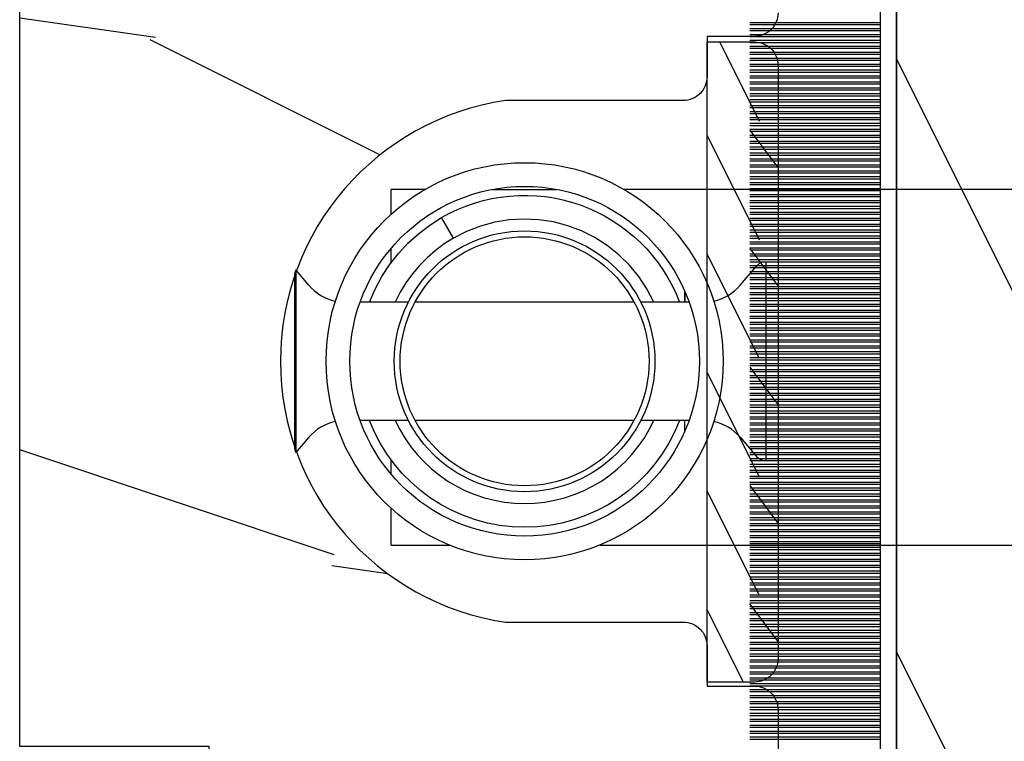
# Model space of a CAD drawing. Units: millimetres. Extents: x 17297 to 18362, y 328 to 391.
# Drawn here: x 17365 to 17366, y 346 to 348 of the extents above; entities that cross this region are included whole.
import ezdxf

# ---------------------------------------------------------------- set-up
doc = ezdxf.new("R2010")
doc.units = ezdxf.units.MM
doc.header["$MEASUREMENT"] = 0
doc.layers.add('Sash Colonial - Volet colonial', color=4, linetype='Continuous')

# ---------------------------------------------------------------- blocks, each defined once
blk = doc.blocks.new('XL-002')
h = blk.add_hatch()
h.set_pattern_fill('WOOD1', color=1, scale=5, style=0, pattern_type=2)
h.set_pattern_definition([(216.8699, (-15.53669246716316, -46.52636076370814), (14.99999958912226, 10.00000061631658), [2.5, -22.5]), (206.5651, (-12.53669246716316, -48.02636076370814), (-4.999995789704538, -5.000006546981903), [5.59017, -5.59017]), (198.4349, (-12.53669246716316, -50.52636076370814), (-10.00000217296481, -4.99999201611354), [3.16228, -12.64911])])
edge = h.paths.add_edge_path()
edge.add_line((27, 1.999999999999986), (27, 0))
edge.add_line((27, 0), (0, 0))
edge.add_line((0, 0), (0, 1.999999999999986))
edge.add_arc((1, 1.999999999999986), 1, 90, 180, ccw=False)
edge.add_line((1, 2.999999999999986), (26, 2.999999999999986))
edge.add_arc((26, 1.999999999999986), 1, 0, 90, ccw=False)
at = {"color": 4}
blk.add_lwpolyline([(27, 1.999999999999986), (27, 0), (0, 0), (0, 1.999999999999986, -0.414213562373095), (1, 2.999999999999986), (26, 2.999999999999986, -0.414213562373095)], format="xyb", close=True, dxfattribs=at)
blk = doc.blocks.new('XL-004')
h = blk.add_hatch()
h.set_pattern_fill('WOOD1', color=1, scale=35, angle=45, style=0, pattern_type=2)
h.set_pattern_definition([(261.8699, (-65.33385236550367, -49.64709959865064), (24.74873225717667, 123.7436877245162), [17.5, -157.5]), (251.5651, (-43.05998875812742, -42.22247839619189), (5.324580640220233e-05, -49.49748624906613), [39.13119, -39.13119]), (243.4349, (-30.68562008736279, -54.59684706695647), (-24.74878761537801, -74.24618326199274), [22.13596, -88.54377000000001])])
edge = h.paths.add_edge_path()
edge.add_line((102.4200000000001, 0), (102.4200000000003, 8))
edge.add_line((102.4200000000003, 8), (105.4200000000003, 8.000000000000128))
edge.add_line((105.4200000000003, 8.000000000000128), (105.4200000000003, 0))
edge.add_line((105.4200000000003, 0), (166.9999999999999, 0))
edge.add_line((166.9999999999999, 0), (166.9999999999999, 32))
edge.add_line((166.9999999999999, 32), (161.3, 32))
edge.add_line((161.3, 32), (161.3, 24.5))
edge.add_line((161.3, 24.5), (158.3, 24.5))
edge.add_line((158.3, 24.5), (158.3, 32))
edge.add_line((158.3, 32), (136.37, 32))
edge.add_arc((136.37, 31.00000000000001), 0.9999999999999929, 90, 180.0000000000004)
edge.add_line((135.37, 31), (135.37, 29))
edge.add_line((135.37, 29), (133.67, 29))
edge.add_arc((133.67, 28.00000000000001), 0.9999999999999929, 90, 180.0000000000004)
edge.add_line((132.67, 28), (132.67, 20.5))
edge.add_arc((121.67, 22.11842105263156), 11.11842105263158, 188.3698322502368, 351.63016774976325, ccw=False)
edge.add_line((110.67, 20.49999999999999), (110.67, 28))
edge.add_arc((109.67, 27.99999999999999), 1, 0, 89.99999999999959)
edge.add_line((109.67, 28.99999999999999), (107.97, 29))
edge.add_line((107.97, 29), (107.97, 31))
edge.add_arc((106.97, 30.99999999999999), 1, 0, 89.99999999999959)
edge.add_line((106.97, 31.99999999999999), (85, 32))
edge.add_line((85, 32), (85, 24.5))
edge.add_line((85, 24.5), (82, 24.5))
edge.add_line((82, 24.5), (82, 32))
edge.add_line((82, 32), (60.03000000000003, 32))
edge.add_arc((60.03000000000004, 31), 1.000000000000004, 90.0000000000004, 179.9999999999998)
edge.add_line((59.03000000000003, 31), (59.03000000000003, 29))
edge.add_line((59.03000000000003, 29), (57.33000000000004, 29))
edge.add_arc((57.33000000000004, 28), 1, 90, 179.9999999999996)
edge.add_line((56.33000000000004, 28.00000000000001), (56.32999999999998, 20.49999999999999))
edge.add_arc((45.33000000000001, 22.11842105263156), 11.11842105263155, 188.3698322502368, 351.63016774976325, ccw=False)
edge.add_line((34.33000000000004, 20.5), (34.33000000000004, 28))
edge.add_arc((33.33000000000004, 28), 1, 0, 89.9999999999998)
edge.add_line((33.33000000000004, 29), (31.63, 29))
edge.add_line((31.63, 29), (31.63, 31))
edge.add_arc((30.62999999999999, 31), 1.000000000000004, 0, 89.99999999999959)
edge.add_line((30.63, 32), (8.699999999999989, 32.00000000000001))
edge.add_line((8.699999999999989, 32.00000000000001), (8.699999999999989, 24.50000000000001))
edge.add_line((8.699999999999989, 24.50000000000001), (5.699999999999974, 24.50000000000001))
edge.add_line((5.699999999999974, 24.50000000000001), (5.699999999999989, 32))
edge.add_line((5.699999999999989, 32), (0, 32))
edge.add_line((0, 32), (0, 0))
edge.add_line((0, 0), (102.4200000000001, 0))
at = {"color": 4}
blk.add_lwpolyline([(102.4200000000001, -8.739675649849232e-13), (64.58000000000035, 0), (64.58000000000035, 8), (61.5800000000001, 8), (61.5800000000001, -1.039168751049147e-12), (29.08000000000038, 0)], dxfattribs=at)
blk.add_lwpolyline([(30.63, 32, -0.414213562373095), (31.63, 31), (31.63, 29), (33.33000000000004, 29, -0.414213562373095), (34.33000000000004, 28), (34.33000000000004, 20.49999999999999, 0.8636363636363632), (56.32999999999998, 20.49999999999999), (56.33000000000004, 28, -0.414213562373095), (57.33000000000004, 29), (59.03000000000003, 29), (59.03000000000003, 31, -0.414213562373095), (60.03000000000003, 32), (82, 32), (82, 24.5), (85, 24.5), (85, 32), (106.97, 32, -0.414213562373095)], format="xyb", dxfattribs=at)
blk = doc.blocks.new('Q-108-b')
at = {"color": 3}
for p, q in [((1.432238997355569, 1.307398633798584e-12), (0, -1.4210854715202e-14)), ((0, -1.045042114443049), (0, 0)), ((4.272784726868792, 2.827960088325199e-12), (6.976948183463549, 2.813749233609997e-12)), ((9.909989845754524, 1.13686837721616e-12), (9.817493912976772, 1.236344360222574e-12)), ((13.7151417512377, 2.842170943040401e-13), (9.909989845754524, 1.108446667785756e-12)), ((90.79691142861282, 2.557953848736361e-13), (13.71514175123775, 2.842170943040401e-13)), ((2.624866455168842, -2.05384757713496), (2.124866455169297, -1.187822173350256)), ((0, -3.083361383403513), (0, -2.480146505233307)), ((14.72386414100419, -4.045296840030957), (15.40746684252491, -3.241058367653636)), ((15.82486645516661, -11.433788514452), (15.82486645516661, -3.066211485227711)), ((-4.08805064439639, -3.639250191624015), (-4.08805064439639, -10.8607498080557)), ((-4.025342526376903, -3.396812962729712), (-4.025342526376903, -11.10318703695)), ((-3.474131230670878, -4.045296840030943), (-4.025342526376903, -3.396812962729683)), ((12.39094616270575, -4.750000000000995), (12.39094616270575, -4.315585170563793)), ((12.39356296013887, -4.321626283486353), (12.39356296013887, -4.750000000000441)), ((0.7258869696000829, -4.749999999839872), (-1.313478088022748, -4.749999999839872)), ((10.24141278332115, -4.749999999839872), (1.008320127011586, -4.749999999839872)), ((12.56321099835509, -4.749999999839872), (10.52384594073271, -4.749999999839872)), ((0.7258869696000261, -9.749999999839844), (-1.313478088022748, -9.749999999839844)), ((10.24141278332121, -9.749999999839844), (1.00832012701153, -9.749999999839844)), ((12.56321099835509, -9.749999999839858), (10.52384594073271, -9.749999999839844)), ((12.39094616270575, -10.18441482943827), (12.39094616270575, -9.750000000000995)), ((12.39356296013887, -10.1783737165146), (12.39356296013887, -9.75000000000044)), ((-3.474131230670878, -10.45470315964873), (-4.025342526376903, -11.10318703694999)), ((14.72386414100419, -10.45470315964873), (15.40746684252491, -11.25894163202605)), ((0, -12.01985349476843), (0, -11.41663861663031)), ((0, -15), (0, -13.4549578855587)), ((0, -15), (2.450260180364012, -14.99999999999775)), ((8.799472729968386, -14.99999999999783), (9.909989845754524, -14.99999999999886)), ((9.909989845754524, -14.99999999999889), (13.7151417512377, -14.99999999999972)), ((13.7151417512377, -14.99999999999967), (90.79691142861282, -14.99999999999972))]:
    blk.add_line(p, q, dxfattribs=at)
at = {"color": 3, "flags": 128}
for points in [[(2.124866514770815, -1.187821984134217), (2.456699579326937, -1.008198022685548), (2.798787921039889, -0.8463660477023467), (3.149591355888674, -0.7029078005175933), (3.507569699852297, -0.5784032343249805), (3.871182917921374, -0.4734340904574879), (4.238890826074908, -0.3885809181552418), (4.610606476037333, -0.3240422008853443), (4.986358478038142, -0.279633164249006), (5.364503885923455, -0.2554146049838693), (5.743398300676176, -0.2514491079669625), (6.121397211520502, -0.2677986620288664), (6.496859832970927, -0.3045252560001188), (6.869868233172724, -0.3618029354434782), (7.24025484856827, -0.4394218920093351), (7.606439112989733, -0.5369249580722624), (7.966840534775088, -0.6538525818210417), (8.319878845779726, -0.7897464035373503), (8.663994937507937, -0.9441576002460437), (8.999400108425448, -1.117340683780284), (9.325812726585696, -1.308936834178553), (9.64187678632004, -1.518013238750086), (9.946236878006289, -1.743637680850611), (10.23753729399903, -1.984877347789393), (10.51446703013642, -2.240841150127039), (10.77728030022843, -2.511929631076455), (11.0256880217479, -2.797567307792306), (11.25869688328964, -3.096441685996666), (11.47531446751816, -3.407240867458), (11.67454716500504, -3.728652655921593), (11.85545262631638, -4.059470057330742), (12.01819297608597, -4.400264978252068), (12.16273721989853, -4.750182390056281)], [(-0.9129500693394448, -4.750203400693835), (-0.6761777705265786, -4.201661407791079), (-0.3945583409382607, -3.676973640762284), (-0.06867948237197652, -3.178336679779008), (0.299479930965731, -2.707714199863403), (0.7057946616099571, -2.27007573827359), (1.146358519165346, -1.870178937755568), (1.620715826122591, -1.508796572528823), (2.125127285091708, -1.188273191295622)], [(11.07917663392288, -4.750021010480538), (10.78968223866684, -4.197000324569359), (10.44403669175369, -3.676103412948265), (10.04771050748093, -3.195604145370126), (9.602407186596224, -2.758467554889307), (9.113479822246859, -2.36884897931634), (8.588644235699007, -2.033114194713207), (8.030817180244753, -1.753967165790172), (7.445813088981936, -1.533373951755124), (6.843018054334948, -1.374960303149777), (6.226669407753775, -1.280650853953915), (5.602176703816781, -1.250435471377912), (4.979598119227717, -1.284799933276702), (4.364328950016329, -1.384276509128142), (3.760760992138216, -1.547361969790984), (3.178586631386111, -1.771351456485306), (2.624866335956881, -2.053847670398255)], [(2.624871700374911, -2.053856611095426), (2.234240441887209, -2.299888789497359), (1.863670020668337, -2.575427651248916), (1.514241068928072, -2.87998294814679), (1.188702850906679, -3.210806011997192), (0.8899560266421531, -3.564978599391907), (0.6205260449336265, -3.940044998966172), (0.3803449564860557, -4.336098491989091), (0.1709246331141685, -4.75018998964876)], [(12.16279026803238, -9.749837875209536), (11.95636030968888, -10.23508822902271), (11.71438869771225, -10.70195233806203), (11.43678602513535, -11.15059292300771), (11.12594601449234, -11.57791143640111), (10.78450736340744, -11.98030865176747), (10.41488405999405, -12.35441899283956), (10.01693186101181, -12.70012593253684), (9.59323701199753, -13.01577603801323), (9.147437184421847, -13.29878425582481), (8.68315365847809, -13.54657387717796), (8.201009004680941, -13.75837302192284), (7.702827721206972, -13.93386697753503), (7.19287645754082, -14.07174682601527), (6.675421788661311, -14.17070364936427), (6.152665063111613, -14.22984874232844), (5.625094833542221, -14.24945032580928), (5.097081034748385, -14.22961986049252), (4.573085352151224, -14.17045748218138), (4.056550680963824, -14.07192206367094), (3.547292321293185, -13.93406367286283), (3.048977523414919, -13.7582645414694), (2.5658097558902, -13.54602372630676), (2.101696401207278, -13.29868769630035), (1.656698554127047, -13.0160841940268), (1.233153610794375, -12.70022964461884), (0.8345800333903526, -12.35386884196839), (0.4644822770045494, -11.9797346590384), (0.1237576895640586, -11.57818740590655), (-0.1867538994862343, -11.15090614541614), (-0.4645783013417031, -10.70160514100635), (-0.7072401351048256, -10.23399746402347), (-0.9132707423283364, -9.749919533573035)], [(0.1707976752207969, -9.749867975555304), (0.3631555729792808, -10.13275867684925), (0.582230060665438, -10.50102239831531), (0.8263036304400657, -10.85189050420367), (1.094496219723055, -11.18368661388003), (1.386737793056795, -11.49651861175141), (1.700746386616061, -11.78828155978761), (2.034150331585238, -12.05676740392289), (2.384716241924593, -12.2998646496161), (2.752616673080752, -12.5174770353659), (3.135991066067049, -12.70890271648008), (3.531893163292239, -12.8727904556616), (3.9373758130954, -13.00779199584562), (4.350847273437807, -13.11301565154631), (4.772231101362536, -13.18865573390561), (5.198418132333586, -13.23438799365597), (5.62618632988449, -13.24986016734675), (6.052508174745867, -13.23471283896998), (6.477503150074313, -13.18877732738093), (6.899197816221545, -13.1126103399618), (7.314422696201632, -13.00688958152368), (7.720008462040255, -12.87229514106347), (8.11421212491257, -12.70904397948814), (8.497046797840426, -12.51736736281944), (8.865808814136813, -12.29887104018761), (9.217703610031435, -12.05519682153296), (9.550109773247073, -11.78785061820578), (9.863058298199007, -11.49661427720616), (10.15525457200272, -11.18315464242528), (10.42456385430557, -10.84991073592732), (10.66884991463883, -10.49932038768361), (10.88685807522995, -10.13253039105962), (11.07880887326462, -9.749810606084552)]]:
    blk.add_lwpolyline(points, dxfattribs=at)
at = {"color": 3}
for centre, radius in [((5.624866455166341, -7.249999999837655), 8.374999999999996), ((5.624866455166341, -7.249999999837655), 7.374999999999998), ((5.624866455166341, -7.24999999983811), 5.499999999999971), ((5.624866455166341, -7.24999999983811), 5.249999999999972)]:
    blk.add_circle(centre, radius, dxfattribs=at)
for centre, radius, start, end in [((15.78843650140465, -3.564882577701411), 0.4999999999999976, 85.8217324594019, 139.6354634269039), ((-3.588050644396446, -3.639250191624029), 0.4999999999999977, 150.9957524466539, 180), ((-1.950252595151937, -2.749999999839872), 1.999999999999991, 220.3645365730967, 258.3177886331536), ((13.1999855054853, -2.749999999839886), 1.99999999999999, 281.6822113668198, 319.6354634269033), ((-1.950252595151937, -11.7499999998398), 1.99999999999999, 101.6822113668464, 139.6354634269033), ((13.1999855054853, -11.74999999983982), 1.999999999999992, 40.36453657309674, 78.31778863317682), ((-3.588050644396446, -10.86074980805566), 0.4999999999999974, 180, 209.0042475533458), ((15.78843650140465, -10.93511742197832), 0.4999999999999978, 220.3645365730961, 274.1782675405981)]:
    blk.add_arc(centre, radius, start, end, dxfattribs=at)
blk = doc.blocks.new('WC-011A')
h = blk.add_hatch()
h.set_pattern_fill('WOOD1', color=1, scale=25, pattern_type=2)
h.set_pattern_definition([(216.8699, (-351.356644257782, -88.47212081500163), (74.9999979456113, 50.00000308158292), [12.5, -112.5]), (206.5651, (-336.356644257782, -95.97212081500163), (-24.99997894852269, -25.00003273490952), [27.95085, -27.95085]), (198.4349, (-336.356644257782, -108.4721208150016), (-50.00001086482403, -24.9999600805677), [15.8114, -63.24555000000001])])
edge = h.paths.add_edge_path()
edge.add_line((-48.81952871773018, 52.49997582869315), (-48.87158233484377, 48.50167522569836))
edge.add_line((-48.87158233484377, 48.50167522569836), (-51.6795904856462, 48.49930326680254))
edge.add_line((-51.6795904856462, 48.49930326680254), (-51.76786843431682, 52.49930326680254))
edge.add_arc((-53.26786843431682, 52.49930326680254), 1.5, 0, 90)
edge.add_line((-53.26786843431682, 53.99930326680254), (-57.00000000000045, 54.00000000000068))
edge.add_line((-57.00000000000045, 54.00000000000068), (-57, -6.099999999999454))
edge.add_line((-57, -6.099999999999454), (-54.5, -6.099999999999454))
edge.add_arc((-45.26130683865746, -4.701431212199227), 9.343952374859708, 188.6081716708405, 266.694978039563)
edge.add_line((-45.80000000000024, -14.02984241998638), (-45.80000000000024, 4.547473508864641e-13))
edge.add_line((-45.80000000000024, 4.547473508864641e-13), (-39.40000000000015, 4.547473508864641e-13))
edge.add_arc((-39.40000000000015, 0.5000000000004547), 0.5, 270, 360)
edge.add_line((-38.90000000000015, 0.5000000000004547), (-38.70000000000033, 2.800000000000637))
edge.add_arc((-38.20000000000033, 2.800000000000637), 0.5, 90, 180, ccw=False)
edge.add_line((-38.20000000000033, 3.300000000000637), (-36.20000000000033, 3.300000000000637))
edge.add_arc((-36.20000000000033, 2.800000000000637), 0.5, 0, 90, ccw=False)
edge.add_line((-35.70000000000033, 2.800000000000637), (-35.50000000000006, 0.5000000000004547))
edge.add_arc((-35.00000000000006, 0.5000000000004547), 0.5, 180, 270)
edge.add_line((-35.00000000000006, 4.547473508864641e-13), (0, 0))
edge.add_line((0, 0), (-9.094947017729282e-13, 54.00000000000091))
edge.add_line((-9.094947017729282e-13, 54.00000000000091), (-3.72642078713119, 54.00000000000091))
edge.add_arc((-3.726420787131169, 52.50000000000088), 1.500000000000028, 90.00000000000078, 178.9818601415005)
edge.add_line((-5.226183966546046, 52.52665343639222), (-5.297713287095462, 48.50176750297271))
edge.add_line((-5.297713287095462, 48.50176750297271), (-8.10143092726048, 48.50000051919218))
edge.add_line((-8.10143092726048, 48.50000051919218), (-8.173815886122156, 52.52665358908138))
edge.add_arc((-9.673579062823364, 52.50000000000099), 1.499999999999922, 1.018145691712532, 90.00000000000435)
edge.add_line((-9.673579062823478, 54.00000000000091), (-47.29608916375713, 54.00000000000068))
edge.add_arc((-47.31901169484411, 52.49965804080318), 1.50051705653752, 89.12469147232865, 179.9878655794465)
at = {"color": 4}
blk.add_lwpolyline([(-8.973579062823433, 54.00000000000091), (-47.99608916375712, 54.00000000000068, 0.4186329815713548), (-49.51952871773017, 52.49997582869315), (-49.57158233484375, 48.50167522569836)], format="xyb", dxfattribs=at)
blk = doc.blocks.new('CF-073')
at = {"color": 30}
for p, q in [((12.58799612565447, 0.6999999999998181), (12.58799612565447, 6.199999999999818)), ((12.67638447330279, 0.6999999999998181), (12.67638447330279, 6.199999999999818)), ((12.83799612565447, 0.6999999999998181), (12.83799612565447, 6.199999999999818)), ((12.92638447330279, 0.6999999999998181), (12.92638447330279, 6.199999999999818)), ((13.08799612565447, 0.6999999999998181), (13.08799612565447, 6.199999999999818)), ((13.17638447330279, 0.6999999999998181), (13.17638447330279, 6.199999999999818)), ((13.33799612565447, 0.6999999999998181), (13.33799612565447, 6.199999999999818)), ((13.42638447330279, 0.6999999999998181), (13.42638447330279, 6.199999999999818)), ((13.58799612565447, 0.6999999999998181), (13.58799612565447, 6.199999999999818)), ((13.67638447330279, 0.6999999999998181), (13.67638447330279, 6.199999999999818)), ((13.83799612565447, 0.6999999999998181), (13.83799612565447, 6.199999999999818)), ((13.92638447330279, 0.6999999999998181), (13.92638447330279, 6.199999999999818)), ((14.08799612565447, 0.6999999999998181), (14.08799612565447, 6.199999999999818)), ((14.17638447330279, 0.6999999999998181), (14.17638447330279, 6.199999999999818)), ((14.33799612565447, 0.6999999999998181), (14.33799612565447, 6.199999999999818)), ((14.42638447330279, 0.6999999999998181), (14.42638447330279, 6.199999999999818)), ((14.58799612565447, 0.6999999999998181), (14.58799612565447, 6.199999999999818)), ((14.67638447330279, 0.6999999999998181), (14.67638447330279, 6.199999999999818)), ((14.83799612565447, 0.6999999999998181), (14.83799612565447, 6.199999999999818)), ((14.92638447330279, 0.6999999999998181), (14.92638447330279, 6.199999999999818)), ((15.08799612565447, 0.6999999999998181), (15.08799612565447, 6.199999999999818)), ((15.17638447330279, 0.6999999999998181), (15.17638447330279, 6.199999999999818)), ((15.33799612565447, 0.6999999999998181), (15.33799612565447, 6.199999999999818)), ((15.42638447330279, 0.6999999999998181), (15.42638447330279, 6.199999999999818)), ((15.58799612565447, 0.6999999999998181), (15.58799612565447, 6.199999999999818)), ((15.67638447330279, 0.6999999999998181), (15.67638447330279, 6.199999999999818)), ((15.83799612565447, 0.6999999999998181), (15.83799612565447, 6.199999999999818)), ((15.92638447330279, 0.6999999999998181), (15.92638447330279, 6.199999999999818)), ((16.08799612565447, 0.6999999999998181), (16.08799612565447, 6.199999999999818)), ((16.17638447330279, 0.6999999999998181), (16.17638447330279, 6.199999999999818)), ((16.33799612565447, 0.6999999999998181), (16.33799612565447, 6.199999999999818)), ((16.42638447330279, 0.6999999999998181), (16.42638447330279, 6.199999999999818)), ((16.58799612565447, 0.6999999999998181), (16.58799612565447, 6.199999999999818)), ((16.67638447330279, 0.6999999999998181), (16.67638447330279, 6.199999999999818)), ((16.83799612565446, 0.6999999999998181), (16.83799612565446, 6.199999999999818)), ((16.92638447330279, 0.6999999999998181), (16.92638447330279, 6.199999999999818)), ((17.08799612565446, 0.6999999999998181), (17.08799612565446, 6.199999999999818)), ((17.17638447330279, 0.6999999999998181), (17.17638447330279, 6.199999999999818)), ((17.33799612565446, 0.6999999999998181), (17.33799612565446, 6.199999999999818)), ((17.42638447330279, 0.6999999999998181), (17.42638447330279, 6.199999999999818)), ((17.58799612565446, 0.6999999999998181), (17.58799612565446, 6.199999999999818)), ((17.67638447330279, 0.6999999999998181), (17.67638447330279, 6.199999999999818)), ((17.83799612565446, 0.6999999999998181), (17.83799612565446, 6.199999999999818)), ((17.92638447330279, 0.6999999999998181), (17.92638447330279, 6.199999999999818)), ((18.08799612565446, 0.6999999999998181), (18.08799612565446, 6.199999999999818)), ((18.17638447330279, 0.6999999999998181), (18.17638447330279, 6.199999999999818)), ((18.33799612565446, 0.6999999999998181), (18.33799612565446, 6.199999999999818)), ((18.42638447330279, 0.6999999999998181), (18.42638447330279, 6.199999999999818)), ((18.58799612565446, 0.6999999999998181), (18.58799612565446, 6.199999999999818)), ((18.67638447330279, 0.6999999999998181), (18.67638447330279, 6.199999999999818)), ((18.83799612565446, 0.6999999999998181), (18.83799612565446, 6.199999999999818)), ((18.92638447330279, 0.6999999999998181), (18.92638447330279, 6.199999999999818)), ((19.08799612565446, 0.6999999999998181), (19.08799612565446, 6.199999999999818)), ((19.17638447330279, 0.6999999999998181), (19.17638447330279, 6.199999999999818)), ((19.33799612565446, 0.6999999999998181), (19.33799612565446, 6.199999999999818)), ((19.42638447330279, 0.6999999999998181), (19.42638447330279, 6.199999999999818)), ((19.58799612565446, 0.6999999999998181), (19.58799612565446, 6.199999999999818)), ((19.67638447330279, 0.6999999999998181), (19.67638447330279, 6.199999999999818)), ((19.83799612565446, 0.6999999999998181), (19.83799612565446, 6.199999999999818)), ((19.92638447330279, 0.6999999999998181), (19.92638447330279, 6.199999999999818)), ((20.08799612565446, 0.6999999999998181), (20.08799612565446, 6.199999999999818)), ((20.17638447330279, 0.6999999999998181), (20.17638447330279, 6.199999999999818)), ((20.33799612565446, 0.6999999999998181), (20.33799612565446, 6.199999999999818)), ((20.42638447330279, 0.6999999999998181), (20.42638447330279, 6.199999999999818)), ((20.58799612565446, 0.6999999999998181), (20.58799612565446, 6.199999999999818)), ((20.67638447330279, 0.6999999999998181), (20.67638447330279, 6.199999999999818)), ((20.83799612565446, 0.6999999999998181), (20.83799612565446, 6.199999999999818)), ((20.92638447330279, 0.6999999999998181), (20.92638447330279, 6.199999999999818)), ((21.08799612565446, 0.6999999999998181), (21.08799612565446, 6.199999999999818)), ((21.17638447330279, 0.6999999999998181), (21.17638447330279, 6.199999999999818)), ((21.33799612565446, 0.6999999999998181), (21.33799612565446, 6.199999999999818)), ((21.42638447330279, 0.6999999999998181), (21.42638447330279, 6.199999999999818)), ((21.58799612565446, 0.6999999999998181), (21.58799612565446, 6.199999999999818)), ((21.67638447330279, 0.6999999999998181), (21.67638447330279, 6.199999999999818)), ((21.83799612565446, 0.6999999999998181), (21.83799612565446, 6.199999999999818)), ((21.92638447330279, 0.6999999999998181), (21.92638447330279, 6.199999999999818)), ((22.08799612565446, 0.6999999999998181), (22.08799612565446, 6.199999999999818)), ((22.17638447330279, 0.6999999999998181), (22.17638447330279, 6.199999999999818)), ((22.33799612565446, 0.6999999999998181), (22.33799612565446, 6.199999999999818)), ((22.42638447330279, 0.6999999999998181), (22.42638447330279, 6.199999999999818)), ((22.58799612565446, 0.6999999999998181), (22.58799612565446, 6.199999999999818)), ((22.67638447330279, 0.6999999999998181), (22.67638447330279, 6.199999999999818)), ((22.83799612565446, 0.6999999999998181), (22.83799612565446, 6.199999999999818)), ((22.92638447330279, 0.6999999999998181), (22.92638447330279, 6.199999999999818)), ((23.08799612565446, 0.6999999999998181), (23.08799612565446, 6.199999999999818)), ((23.17638447330279, 0.6999999999998181), (23.17638447330279, 6.199999999999818)), ((23.33799612565446, 0.6999999999998181), (23.33799612565446, 6.199999999999818)), ((23.42638447330279, 0.6999999999998181), (23.42638447330279, 6.199999999999818)), ((23.58799612565446, 0.6999999999998181), (23.58799612565446, 6.199999999999818)), ((23.67638447330279, 0.6999999999998181), (23.67638447330279, 6.199999999999818)), ((23.83799612565446, 0.6999999999998181), (23.83799612565446, 6.199999999999818)), ((23.92638447330279, 0.6999999999998181), (23.92638447330279, 6.199999999999818)), ((24.08799612565446, 0.6999999999998181), (24.08799612565446, 6.199999999999818)), ((24.17638447330279, 0.6999999999998181), (24.17638447330279, 6.199999999999818)), ((24.33799612565446, 0.6999999999998181), (24.33799612565446, 6.199999999999818)), ((24.42638447330279, 0.6999999999998181), (24.42638447330279, 6.199999999999818)), ((24.58799612565446, 0.6999999999998181), (24.58799612565446, 6.199999999999818)), ((24.67638447330279, 0.6999999999998181), (24.67638447330279, 6.199999999999818)), ((24.83799612565446, 0.6999999999998181), (24.83799612565446, 6.199999999999818)), ((24.92638447330279, 0.6999999999998181), (24.92638447330279, 6.199999999999818)), ((25.08799612565446, 0.6999999999998181), (25.08799612565446, 6.199999999999818)), ((25.17638447330279, 0.6999999999998181), (25.17638447330279, 6.199999999999818)), ((25.33799612565446, 0.6999999999998181), (25.33799612565446, 6.199999999999818)), ((25.42638447330279, 0.6999999999998181), (25.42638447330279, 6.199999999999818)), ((25.58799612565446, 0.6999999999998181), (25.58799612565446, 6.199999999999818)), ((25.67638447330279, 0.6999999999998181), (25.67638447330279, 6.199999999999818)), ((25.83799612565446, 0.6999999999998181), (25.83799612565446, 6.199999999999818)), ((25.92638447330279, 0.6999999999998181), (25.92638447330279, 6.199999999999818)), ((26.08799612565446, 0.6999999999998181), (26.08799612565446, 6.199999999999818)), ((26.17638447330279, 0.6999999999998181), (26.17638447330279, 6.199999999999818)), ((26.33799612565446, 0.6999999999998181), (26.33799612565446, 6.199999999999818)), ((26.42638447330279, 0.6999999999998181), (26.42638447330279, 6.199999999999818)), ((26.58799612565446, 0.6999999999998181), (26.58799612565446, 6.199999999999818)), ((26.67638447330279, 0.6999999999998181), (26.67638447330279, 6.199999999999818)), ((26.83799612565446, 0.6999999999998181), (26.83799612565446, 6.199999999999818)), ((26.92638447330279, 0.6999999999998181), (26.92638447330279, 6.199999999999818)), ((27.08799612565446, 0.6999999999998181), (27.08799612565446, 6.199999999999818)), ((27.17638447330279, 0.6999999999998181), (27.17638447330279, 6.199999999999818)), ((27.33799612565446, 0.6999999999998181), (27.33799612565446, 6.199999999999818)), ((27.42638447330279, 0.6999999999998181), (27.42638447330279, 6.199999999999818)), ((27.58799612565446, 0.6999999999998181), (27.58799612565446, 6.199999999999818)), ((27.67638447330279, 0.6999999999998181), (27.67638447330279, 6.199999999999818)), ((27.83799612565446, 0.6999999999998181), (27.83799612565446, 6.199999999999818)), ((27.92638447330279, 0.6999999999998181), (27.92638447330279, 6.199999999999818)), ((28.08799612565446, 0.6999999999998181), (28.08799612565446, 6.199999999999818)), ((28.17638447330279, 0.6999999999998181), (28.17638447330279, 6.199999999999818)), ((28.33799612565446, 0.6999999999998181), (28.33799612565446, 6.199999999999818)), ((28.42638447330279, 0.6999999999998181), (28.42638447330279, 6.199999999999818)), ((28.58799612565446, 0.6999999999998181), (28.58799612565446, 6.199999999999818)), ((28.67638447330279, 0.6999999999998181), (28.67638447330279, 6.199999999999818)), ((28.83799612565446, 0.6999999999998181), (28.83799612565446, 6.199999999999818)), ((28.92638447330279, 0.6999999999998181), (28.92638447330279, 6.199999999999818)), ((29.08799612565446, 0.6999999999998181), (29.08799612565446, 6.199999999999818)), ((29.17638447330279, 0.6999999999998181), (29.17638447330279, 6.199999999999818)), ((29.33799612565446, 0.6999999999998181), (29.33799612565446, 6.199999999999818)), ((29.42638447330279, 0.6999999999998181), (29.42638447330279, 6.199999999999818)), ((29.58799612565446, 0.6999999999998181), (29.58799612565446, 6.199999999999818)), ((29.67638447330279, 0.6999999999998181), (29.67638447330279, 6.199999999999818)), ((29.83799612565446, 0.6999999999998181), (29.83799612565446, 6.199999999999818)), ((29.92638447330279, 0.6999999999998181), (29.92638447330279, 6.199999999999818)), ((30.08799612565446, 0.6999999999998181), (30.08799612565446, 6.199999999999818)), ((30.17638447330279, 0.6999999999998181), (30.17638447330279, 6.199999999999818)), ((30.33799612565446, 0.6999999999998181), (30.33799612565446, 6.199999999999818)), ((30.42638447330279, 0.6999999999998181), (30.42638447330279, 6.199999999999818)), ((30.58799612565446, 0.6999999999998181), (30.58799612565446, 6.199999999999818)), ((30.67638447330279, 0.6999999999998181), (30.67638447330279, 6.199999999999818)), ((30.83799612565446, 0.6999999999998181), (30.83799612565446, 6.199999999999818)), ((30.92638447330279, 0.6999999999998181), (30.92638447330279, 6.199999999999818)), ((31.08799612565446, 0.6999999999998181), (31.08799612565446, 6.199999999999818)), ((31.17638447330279, 0.6999999999998181), (31.17638447330279, 6.199999999999818)), ((31.33799612565446, 0.6999999999998181), (31.33799612565446, 6.199999999999818)), ((31.33799612565446, 0.6999999999998181), (31.33799612565446, 6.199999999999818)), ((31.42638447330279, 0.6999999999998181), (31.42638447330279, 6.199999999999818)), ((31.42638447330279, 0.6999999999998181), (31.42638447330279, 6.199999999999818)), ((31.58799612565446, 0.6999999999998181), (31.58799612565446, 6.199999999999818)), ((31.67638447330279, 0.6999999999998181), (31.67638447330279, 6.199999999999818)), ((31.80753280825371, 0.6999999999998181), (31.80753280825371, 6.199999999999818)), ((31.96914446060538, 0.6999999999998181), (31.96914446060538, 6.199999999999818)), ((32.05753280825371, 0.6999999999998181), (32.05753280825371, 6.199999999999818)), ((32.21914446060538, 0.6999999999998181), (32.21914446060538, 6.199999999999818)), ((32.30753280825371, 0.6999999999998181), (32.30753280825371, 6.199999999999818)), ((32.46914446060538, 0.6999999999998181), (32.46914446060538, 6.199999999999818)), ((32.55753280825371, 0.6999999999998181), (32.55753280825371, 6.199999999999818)), ((32.71914446060538, 0.6999999999998181), (32.71914446060538, 6.199999999999818)), ((32.80753280825371, 0.6999999999998181), (32.80753280825371, 6.199999999999818)), ((32.96914446060538, 0.6999999999998181), (32.96914446060538, 6.199999999999818)), ((33.05753280825371, 0.6999999999998181), (33.05753280825371, 6.199999999999818)), ((33.21914446060538, 0.6999999999998181), (33.21914446060538, 6.199999999999818)), ((33.30753280825371, 0.6999999999998181), (33.30753280825371, 6.199999999999818)), ((33.46914446060538, 0.6999999999998181), (33.46914446060538, 6.199999999999818)), ((33.55753280825371, 0.6999999999998181), (33.55753280825371, 6.199999999999818)), ((33.71914446060538, 0.6999999999998181), (33.71914446060538, 6.199999999999818)), ((33.80753280825371, 0.6999999999998181), (33.80753280825371, 6.199999999999818)), ((33.96914446060538, 0.6999999999998181), (33.96914446060538, 6.199999999999818)), ((34.05753280825371, 0.6999999999998181), (34.05753280825371, 6.199999999999818)), ((34.21914446060538, 0.6999999999998181), (34.21914446060538, 6.199999999999818)), ((34.30753280825371, 0.6999999999998181), (34.30753280825371, 6.199999999999818)), ((34.46914446060538, 0.6999999999998181), (34.46914446060538, 6.199999999999818)), ((34.55753280825371, 0.6999999999998181), (34.55753280825371, 6.199999999999818)), ((34.71914446060538, 0.6999999999998181), (34.71914446060538, 6.199999999999818)), ((34.80753280825371, 0.6999999999998181), (34.80753280825371, 6.199999999999818)), ((34.96914446060538, 0.6999999999998181), (34.96914446060538, 6.199999999999818)), ((35.05753280825371, 0.6999999999998181), (35.05753280825371, 6.199999999999818)), ((35.21914446060538, 0.6999999999998181), (35.21914446060538, 6.199999999999818)), ((35.30753280825371, 0.6999999999998181), (35.30753280825371, 6.199999999999818)), ((35.46914446060538, 0.6999999999998181), (35.46914446060538, 6.199999999999818)), ((35.55753280825371, 0.6999999999998181), (35.55753280825371, 6.199999999999818)), ((35.71914446060538, 0.6999999999998181), (35.71914446060538, 6.199999999999818)), ((35.80753280825371, 0.6999999999998181), (35.80753280825371, 6.199999999999818)), ((35.96914446060538, 0.6999999999998181), (35.96914446060538, 6.199999999999818)), ((36.05753280825371, 0.6999999999998181), (36.05753280825371, 6.199999999999818)), ((36.21914446060538, 0.6999999999998181), (36.21914446060538, 6.199999999999818)), ((36.30753280825371, 0.6999999999998181), (36.30753280825371, 6.199999999999818)), ((36.46914446060538, 0.6999999999998181), (36.46914446060538, 6.199999999999818)), ((36.55753280825371, 0.6999999999998181), (36.55753280825371, 6.199999999999818)), ((36.71914446060538, 0.6999999999998181), (36.71914446060538, 6.199999999999818)), ((36.80753280825371, 0.6999999999998181), (36.80753280825371, 6.199999999999818)), ((36.96914446060538, 0.6999999999998181), (36.96914446060538, 6.199999999999818)), ((37.05753280825371, 0.6999999999998181), (37.05753280825371, 6.199999999999818)), ((37.21914446060538, 0.6999999999998181), (37.21914446060538, 6.199999999999818)), ((37.30753280825371, 0.6999999999998181), (37.30753280825371, 6.199999999999818)), ((37.46914446060538, 0.6999999999998181), (37.46914446060538, 6.199999999999818)), ((37.55753280825371, 0.6999999999998181), (37.55753280825371, 6.199999999999818)), ((37.71914446060538, 0.6999999999998181), (37.71914446060538, 6.199999999999818)), ((37.80753280825371, 0.6999999999998181), (37.80753280825371, 6.199999999999818)), ((37.96914446060538, 0.6999999999998181), (37.96914446060538, 6.199999999999818)), ((38.05753280825371, 0.6999999999998181), (38.05753280825371, 6.199999999999818)), ((38.21914446060538, 0.6999999999998181), (38.21914446060538, 6.199999999999818)), ((38.30753280825371, 0.6999999999998181), (38.30753280825371, 6.199999999999818)), ((38.46914446060538, 0.6999999999998181), (38.46914446060538, 6.199999999999818)), ((38.55753280825371, 0.6999999999998181), (38.55753280825371, 6.199999999999818)), ((38.71914446060538, 0.6999999999998181), (38.71914446060538, 6.199999999999818)), ((38.80753280825371, 0.6999999999998181), (38.80753280825371, 6.199999999999818)), ((38.96914446060538, 0.6999999999998181), (38.96914446060538, 6.199999999999818)), ((39.05753280825371, 0.6999999999998181), (39.05753280825371, 6.199999999999818)), ((39.21914446060538, 0.6999999999998181), (39.21914446060538, 6.199999999999818)), ((39.30753280825371, 0.6999999999998181), (39.30753280825371, 6.199999999999818)), ((39.46914446060538, 0.6999999999998181), (39.46914446060538, 6.199999999999818)), ((39.55753280825371, 0.6999999999998181), (39.55753280825371, 6.199999999999818)), ((39.71914446060538, 0.6999999999998181), (39.71914446060538, 6.199999999999818)), ((39.80753280825371, 0.6999999999998181), (39.80753280825371, 6.199999999999818)), ((39.96914446060538, 0.6999999999998181), (39.96914446060538, 6.199999999999818)), ((40.05753280825368, 0.6999999999998181), (40.05753280825368, 6.199999999999818)), ((40.21914446060535, 0.6999999999998181), (40.21914446060535, 6.199999999999818)), ((40.30753280825368, 0.6999999999998181), (40.30753280825368, 6.199999999999818)), ((40.46914446060535, 0.6999999999998181), (40.46914446060535, 6.199999999999818)), ((40.55753280825368, 0.6999999999998181), (40.55753280825368, 6.199999999999818)), ((40.71914446060535, 0.6999999999998181), (40.71914446060535, 6.199999999999818)), ((40.80753280825368, 0.6999999999998181), (40.80753280825368, 6.199999999999818)), ((40.96914446060535, 0.6999999999998181), (40.96914446060535, 6.199999999999818)), ((41.05753280825368, 0.6999999999998181), (41.05753280825368, 6.199999999999818)), ((41.21914446060535, 0.6999999999998181), (41.21914446060535, 6.199999999999818)), ((41.30753280825368, 0.6999999999998181), (41.30753280825368, 6.199999999999818)), ((41.46914446060535, 0.6999999999998181), (41.46914446060535, 6.199999999999818)), ((41.55753280825368, 0.6999999999998181), (41.55753280825368, 6.199999999999818)), ((41.71914446060535, 0.6999999999998181), (41.71914446060535, 6.199999999999818)), ((41.80753280825368, 0.6999999999998181), (41.80753280825368, 6.199999999999818)), ((41.96914446060535, 0.6999999999998181), (41.96914446060535, 6.199999999999818)), ((42.05753280825368, 0.6999999999998181), (42.05753280825368, 6.199999999999818)), ((42.21914446060535, 0.6999999999998181), (42.21914446060535, 6.199999999999818)), ((42.30753280825368, 0.6999999999998181), (42.30753280825368, 6.199999999999818)), ((42.46914446060535, 0.6999999999998181), (42.46914446060535, 6.199999999999818)), ((42.55753280825368, 0.6999999999998181), (42.55753280825368, 6.199999999999818)), ((42.71914446060535, 0.6999999999998181), (42.71914446060535, 6.199999999999818)), ((42.80753280825368, 0.6999999999998181), (42.80753280825368, 6.199999999999818))]:
    blk.add_line(p, q, dxfattribs=at)
blk.add_lwpolyline([(0, -16.50000000000018), (0, 0), (57.00000000000017, 0), (57.00000000000017, 0.6999999999998181), (-0.6999999999998181, 0.6999999999998181), (-0.6999999999998181, -16.50000000000018)], close=True, dxfattribs=at)

msp = doc.modelspace()

# ---------------------------------------------------------------- block references
at = {"xscale": 0.03937, "yscale": 0.03937, "zscale": 0.03937}
for name, p, rotation in [('XL-004', (17364.77481167417, 348.7448784670714), 270), ('CF-073', (17366.23150167417, 345.8368565382974), 90), ('XL-002', (17365.91654167417, 347.4905423892327), 270)]:
    msp.add_blockref(name, p, dxfattribs=dict(at, rotation=rotation))
msp.add_blockref('Q-108-b', (17365.39204206177, 347.245668867065), dxfattribs=at)
at = {"layer": 'Sash Colonial - Volet colonial', "xscale": 0.03937, "yscale": 0.03937, "zscale": 0.03937, "rotation": 90}
msp.add_blockref('WC-011A', (17368.35748167417, 348.0804953082729), dxfattribs=at)

doc.saveas('drawing.dxf')
